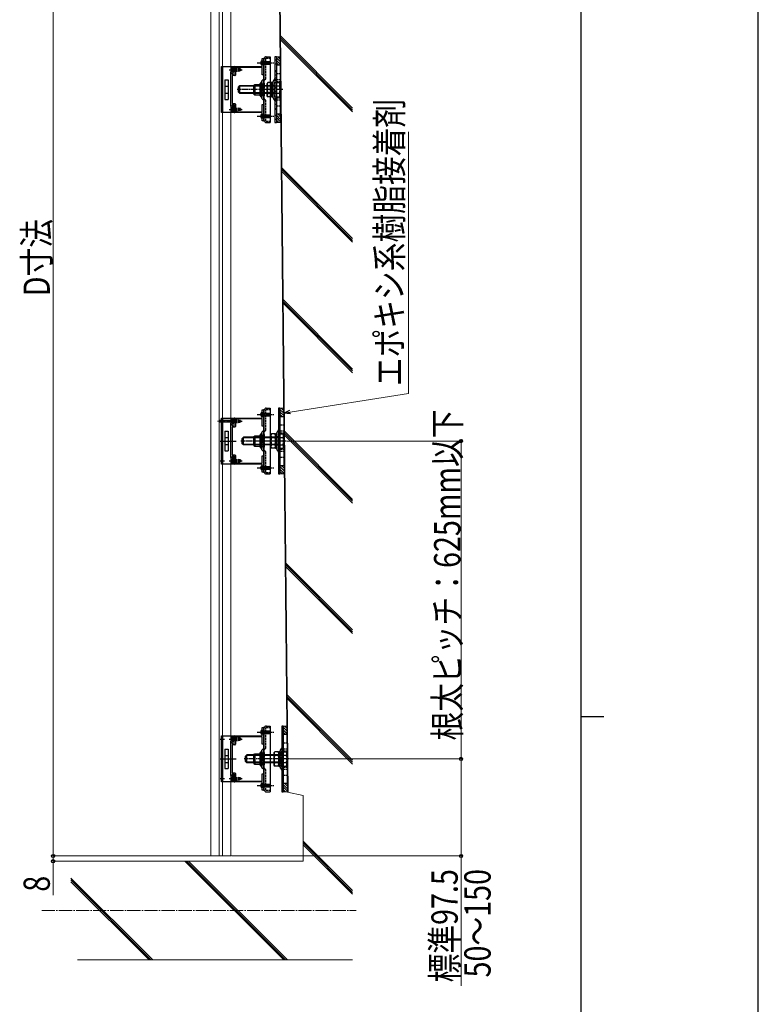
# Model space of a CAD drawing. Units: millimetres. Extents: x 0 to 5940, y 0 to 4200.
# Drawn here: x 4817 to 5940, y 1729 to 3225 of the extents above; entities that cross this region are included whole.
import ezdxf

# ---------------------------------------------------------------- set-up
doc = ezdxf.new("R2010")
doc.units = ezdxf.units.MM
for name, pattern in [('HIDDEN', [9.525, 6.35, -3.175]), ('YCENTER_1', [13, 10, -1, 1, -1]), ('YHIDDEN_1', [4, 3, -1])]:
    doc.linetypes.add(name, pattern=pattern)
for name, color, linetype, lineweight in [('YKK_11', 7, 'Continuous', 30), ('YKK_12', 2, 'Continuous', 13), ('YKK_13', 4, 'Continuous', 30), ('YKK_D', 6, 'Continuous', 13), ('YKK_ZWAK', 7, 'Continuous', 30), ('YSS_K', 3, 'Continuous', 13)]:
    doc.layers.add(name, color=color, linetype=linetype, lineweight=lineweight)
doc.styles.add('text-b', font='extslim2.shx', dxfattribs={"width": 0.8, "bigfont": 'extfont2.shx'})

msp = doc.modelspace()

# ---------------------------------------------------------------- linework, layer by layer
at = {"layer": 'YKK_11', "linetype": 'ByBlock', "lineweight": -2, "ltscale": 0.5}
for p, q in [((5185.9, 3153.9), (5185.9, 3166.4)), ((5185.9, 3166.4), (5187.9, 3166.4)), ((5187.9, 3166.4), (5187.9, 3141.4)), ((5137.9, 3093.9), (5137.9, 3143.9)), ((5137.9, 3143.9), (5140.2, 3143.9)), ((5140.2, 3143.9), (5140.2, 3141.4)), ((5142.9, 3141.4), (5142.9, 3152.9)), ((5143.9, 3153.9), (5185.9, 3153.9)), ((5185.9, 3152.6), (5144.9, 3152.6)), ((5144.9, 3152.6), (5144.9, 3141.1)), ((5185.9, 3141.4), (5185.9, 3152.6)), ((5143.9, 3140.1), (5139.9, 3140.1)), ((5139.9, 3140.1), (5139.9, 3097.7)), ((5140.2, 3141.4), (5142.9, 3141.4)), ((5187.9, 3141.4), (5185.9, 3141.4)), ((5139.9, 3097.7), (5143.9, 3097.7)), ((5140.2, 3093.9), (5137.9, 3093.9)), ((5142.9, 3096.4), (5140.2, 3096.4)), ((5140.2, 3096.4), (5140.2, 3093.9)), ((5142.9, 3084.9), (5142.9, 3096.4)), ((5185.9, 3083.9), (5143.9, 3083.9)), ((5144.9, 3096.7), (5144.9, 3085.2)), ((5144.9, 3085.2), (5185.9, 3085.2)), ((5185.9, 3085.2), (5185.9, 3096.4)), ((5185.9, 3096.4), (5187.9, 3096.4)), ((5185.9, 3071.4), (5185.9, 3083.9)), ((5187.9, 3096.4), (5187.9, 3071.4)), ((5187.9, 3071.4), (5185.9, 3071.4)), ((5142.9, 2607.4), (5142.9, 2618.9)), ((5143.9, 2619.9), (5185.9, 2619.9)), ((5185.9, 2618.6), (5144.9, 2618.6)), ((5144.9, 2618.6), (5144.9, 2607.1)), ((5185.9, 2619.9), (5185.9, 2632.4)), ((5185.9, 2632.4), (5187.9, 2632.4)), ((5185.9, 2607.4), (5185.9, 2618.6)), ((5187.9, 2632.4), (5187.9, 2607.4)), ((5137.9, 2559.9), (5137.9, 2609.9)), ((5137.9, 2609.9), (5140.2, 2609.9)), ((5143.9, 2606.1), (5139.9, 2606.1)), ((5139.9, 2606.1), (5139.9, 2563.7)), ((5140.2, 2609.9), (5140.2, 2607.4)), ((5140.2, 2607.4), (5142.9, 2607.4)), ((5187.9, 2607.4), (5185.9, 2607.4)), ((5140.2, 2559.9), (5137.9, 2559.9)), ((5139.9, 2563.7), (5143.9, 2563.7)), ((5142.9, 2562.4), (5140.2, 2562.4)), ((5140.2, 2562.4), (5140.2, 2559.9)), ((5142.9, 2550.9), (5142.9, 2562.4)), ((5144.9, 2562.7), (5144.9, 2551.2)), ((5185.9, 2551.2), (5185.9, 2562.4)), ((5185.9, 2562.4), (5187.9, 2562.4)), ((5187.9, 2562.4), (5187.9, 2537.4)), ((5185.9, 2549.9), (5143.9, 2549.9)), ((5144.9, 2551.2), (5185.9, 2551.2)), ((5185.9, 2537.4), (5185.9, 2549.9)), ((5187.9, 2537.4), (5185.9, 2537.4)), ((5185.9, 2136.9), (5185.9, 2149.4)), ((5185.9, 2149.4), (5187.9, 2149.4)), ((5187.9, 2149.4), (5187.9, 2124.4)), ((5137.9, 2076.9), (5137.9, 2126.9)), ((5137.9, 2126.9), (5140.2, 2126.9)), ((5140.2, 2126.9), (5140.2, 2124.4)), ((5142.9, 2124.4), (5142.9, 2135.9)), ((5143.9, 2136.9), (5185.9, 2136.9)), ((5185.9, 2135.6), (5144.9, 2135.6)), ((5144.9, 2135.6), (5144.9, 2124.1)), ((5185.9, 2124.4), (5185.9, 2135.6)), ((5143.9, 2123.1), (5139.9, 2123.1)), ((5139.9, 2123.1), (5139.9, 2080.7)), ((5140.2, 2124.4), (5142.9, 2124.4)), ((5187.9, 2124.4), (5185.9, 2124.4)), ((5139.9, 2080.7), (5143.9, 2080.7)), ((5144.9, 2079.7), (5144.9, 2068.2)), ((5140.2, 2076.9), (5137.9, 2076.9)), ((5142.9, 2079.4), (5140.2, 2079.4)), ((5140.2, 2079.4), (5140.2, 2076.9)), ((5142.9, 2067.9), (5142.9, 2079.4)), ((5185.9, 2066.9), (5143.9, 2066.9)), ((5144.9, 2068.2), (5185.9, 2068.2)), ((5185.9, 2068.2), (5185.9, 2079.4)), ((5185.9, 2079.4), (5187.9, 2079.4)), ((5185.9, 2054.4), (5185.9, 2066.9)), ((5187.9, 2079.4), (5187.9, 2054.4)), ((5187.9, 2054.4), (5185.9, 2054.4))]:
    msp.add_line(p, q, dxfattribs=at)
for centre, start, end in [((5143.9, 3152.9), 90, 180), ((5143.9, 3141.1), 270, 360), ((5143.9, 3096.7), 0, 90), ((5143.9, 3084.9), 180, 270), ((5143.9, 2618.9), 90, 180), ((5143.9, 2607.1), 270, 360), ((5143.9, 2562.7), 0, 90), ((5143.9, 2550.9), 180, 270), ((5143.9, 2135.9), 90, 180), ((5143.9, 2124.1), 270, 360), ((5143.9, 2079.7), 0, 90), ((5143.9, 2067.9), 180, 270)]:
    msp.add_arc(centre, 1, start, end, dxfattribs=at)
at = {"layer": 'YKK_12'}
for p, q in [((5107.9, 1954.4), (5107.9, 3749.4)), ((5120.4, 1954.4), (5120.4, 3749.4)), ((5125.4, 1954.4), (5125.4, 3749.4)), ((5137.9, 1954.4), (5137.9, 3749.4))]:
    msp.add_line(p, q, dxfattribs=at)
at = {"layer": 'YKK_12', "linetype": 'YCENTER_1'}
msp.add_line((5141.9, 2614.9), (5117.1, 2614.9), dxfattribs=at)
at = {"layer": 'YKK_12', "linetype": 'Continuous', "ltscale": 0.5}
msp.add_line((5107.9, 1954.4), (5137.9, 1954.4), dxfattribs=at)
at = {"layer": 'YKK_13', "linetype": 'YCENTER_1'}
for p, q in [((5178.3, 3159.4), (5203.9, 3159.4)), ((5135.7, 3148.9), (5155.2, 3148.9)), ((5217, 3118.9), (5147.7, 3118.9)), ((5201, 3118.9), (5182.9, 3118.9)), ((5135.7, 3088.9), (5155.2, 3088.9)), ((5178.3, 3078.4), (5203.9, 3078.4)), ((5178.3, 2625.4), (5203.9, 2625.4)), ((5135.7, 2614.9), (5155.2, 2614.9)), ((5222.4, 2584.9), (5153.2, 2584.9)), ((5201, 2584.9), (5182.9, 2584.9)), ((5135.7, 2554.9), (5155.2, 2554.9)), ((5178.3, 2544.4), (5203.9, 2544.4)), ((5178.3, 2142.4), (5203.9, 2142.4)), ((5135.7, 2131.9), (5155.2, 2131.9)), ((5227.4, 2101.9), (5158.2, 2101.9)), ((5201, 2101.9), (5182.9, 2101.9)), ((5135.7, 2071.9), (5155.2, 2071.9)), ((5178.3, 2061.4), (5203.9, 2061.4))]:
    msp.add_line(p, q, dxfattribs=at)
at = {"layer": 'YKK_13', "linetype": 'YHIDDEN_1'}
for p, q in [((5183.8, 3161.4), (5185.5, 3160.6)), ((5183.8, 3157.4), (5185.5, 3158.3)), ((5185.5, 3160.6), (5186.1, 3159.4)), ((5185.5, 3158.3), (5186.1, 3159.4)), ((5191.2, 3135.9), (5191.2, 3166.1)), ((5191.7, 3166.6), (5197.9, 3166.6)), ((5207.3, 3163.6), (5205, 3163.6)), ((5205, 3158.1), (5207.3, 3158.1)), ((5138.7, 3150.9), (5140.5, 3150)), ((5138.7, 3146.8), (5140.5, 3147.8)), ((5140.5, 3150), (5141.1, 3148.9)), ((5140.5, 3147.8), (5141.1, 3148.9)), ((5140.7, 3151.2), (5142.9, 3151.2)), ((5140.7, 3150.9), (5149.2, 3150.9)), ((5140.7, 3150.3), (5152.7, 3150.3)), ((5140.7, 3147.5), (5152.7, 3147.5)), ((5140.7, 3146.9), (5149.2, 3146.9)), ((5149.2, 3150.9), (5149.2, 3146.9)), ((5152.7, 3150.3), (5149.2, 3150.9)), ((5152.7, 3147.4), (5149.2, 3146.9)), ((5152.7, 3150.3), (5152.7, 3147.4)), ((5207.3, 3143.4), (5213.3, 3143.4)), ((5184.7, 3126.9), (5187, 3126.9)), ((5187, 3108), (5187, 3129.8)), ((5190.5, 3134.3), (5187.7, 3131.4)), ((5188.7, 3128.7), (5188.7, 3109.1)), ((5202.5, 3106.4), (5202.5, 3131.4)), ((5204.4, 3134.2), (5203.2, 3133.1)), ((5204.8, 3107.3), (5204.8, 3130.5)), ((5204.8, 3129.9), (5204.8, 3107.9)), ((5204.8, 3129.9), (5212, 3129.9)), ((5207.3, 3141.1), (5205, 3141.1)), ((5205, 3136.6), (5207.3, 3136.6)), ((5206.7, 3133.3), (5205.5, 3132.1)), ((5207.3, 3134.4), (5213.3, 3134.4)), ((5207.3, 3131.4), (5213.3, 3131.4)), ((5212.8, 3128.4), (5212, 3129.9)), ((5212.8, 3109.4), (5212.8, 3128.4)), ((5182.7, 3126.8), (5187, 3126.8)), ((5200.5, 3125), (5202.5, 3125)), ((5200.5, 3112.8), (5202.5, 3112.8)), ((5204.9, 3125.4), (5202.6, 3125.4)), ((5204.9, 3112.4), (5202.6, 3112.4)), ((5204.8, 3124.4), (5212, 3124.4)), ((5204.8, 3113.4), (5212, 3113.4)), ((5207.3, 3121.6), (5205, 3121.6)), ((5207.3, 3121.1), (5205, 3121.1)), ((5205, 3116.6), (5207.3, 3116.6)), ((5205, 3116.1), (5207.3, 3116.1)), ((5182.7, 3110.9), (5187, 3110.9)), ((5184.7, 3110.8), (5187, 3110.8)), ((5190.5, 3103.5), (5187.7, 3106.4)), ((5191.2, 3071.7), (5191.2, 3101.9)), ((5204.4, 3103.6), (5203.2, 3104.7)), ((5204.8, 3107.9), (5212, 3107.9)), ((5207.3, 3101.1), (5205, 3101.1)), ((5206.7, 3104.5), (5205.5, 3105.7)), ((5207.3, 3106.4), (5213.3, 3106.4)), ((5207.3, 3103.4), (5213.3, 3103.4)), ((5212.8, 3109.4), (5212, 3107.9)), ((5138.7, 3090.9), (5140.5, 3090)), ((5138.7, 3086.8), (5140.5, 3087.8)), ((5140.5, 3090), (5141.1, 3088.9)), ((5140.5, 3087.8), (5141.1, 3088.9)), ((5140.7, 3091.2), (5142.9, 3091.2)), ((5140.7, 3090.9), (5149.2, 3090.9)), ((5140.7, 3090.3), (5152.7, 3090.3)), ((5140.7, 3087.5), (5152.7, 3087.5)), ((5140.7, 3086.9), (5149.2, 3086.9)), ((5140.7, 3086.7), (5142.9, 3086.7)), ((5149.2, 3090.9), (5149.2, 3086.9)), ((5152.7, 3090.3), (5149.2, 3090.9)), ((5152.7, 3087.4), (5149.2, 3086.9)), ((5152.7, 3090.3), (5152.7, 3087.4)), ((5205, 3096.6), (5207.3, 3096.6)), ((5207.3, 3094.4), (5213.3, 3094.4)), ((5183.8, 3080.4), (5185.5, 3079.6)), ((5183.8, 3076.4), (5185.5, 3077.3)), ((5185.5, 3079.6), (5186.1, 3078.4)), ((5185.5, 3077.3), (5186.1, 3078.4)), ((5191.7, 3071.2), (5197.9, 3071.2)), ((5207.3, 3079.6), (5205, 3079.6)), ((5205, 3074.1), (5207.3, 3074.1)), ((5183.8, 2627.4), (5185.5, 2626.5)), ((5183.8, 2623.4), (5185.5, 2624.2)), ((5185.5, 2626.5), (5186.1, 2625.4)), ((5185.5, 2624.2), (5186.1, 2625.4)), ((5191.2, 2601.9), (5191.2, 2632.1)), ((5191.7, 2632.6), (5197.9, 2632.6)), ((5212.8, 2629.6), (5210.5, 2629.6)), ((5210.5, 2624.1), (5212.8, 2624.1)), ((5138.7, 2616.9), (5140.5, 2616)), ((5138.7, 2612.8), (5140.5, 2613.8)), ((5140.5, 2616), (5141.1, 2614.9)), ((5140.5, 2613.8), (5141.1, 2614.9)), ((5140.7, 2617.1), (5142.9, 2617.1)), ((5140.7, 2616.9), (5149.2, 2616.9)), ((5140.7, 2616.3), (5152.7, 2616.3)), ((5140.7, 2613.5), (5152.7, 2613.5)), ((5140.7, 2612.9), (5149.2, 2612.9)), ((5149.2, 2616.9), (5149.2, 2612.9)), ((5152.7, 2616.3), (5149.2, 2616.9)), ((5152.7, 2613.4), (5149.2, 2612.9)), ((5152.7, 2616.3), (5152.7, 2613.4)), ((5212.8, 2607.1), (5210.5, 2607.1)), ((5212.8, 2609.4), (5218.8, 2609.4)), ((5182.7, 2592.8), (5187, 2592.8)), ((5184.7, 2592.9), (5187, 2592.9)), ((5187, 2574), (5187, 2595.8)), ((5190.5, 2600.3), (5187.7, 2597.4)), ((5188.7, 2594.7), (5188.7, 2575.1)), ((5206, 2591), (5208, 2591)), ((5208, 2572.4), (5208, 2597.4)), ((5210.3, 2591.4), (5208, 2591.4)), ((5209.8, 2600.2), (5208.7, 2599.1)), ((5210.3, 2573.3), (5210.3, 2596.5)), ((5210.3, 2595.9), (5210.3, 2573.9)), ((5210.3, 2595.9), (5217.5, 2595.9)), ((5210.3, 2590.4), (5217.5, 2590.4)), ((5210.5, 2602.6), (5212.8, 2602.6)), ((5212.1, 2599.3), (5211, 2598.1)), ((5212.8, 2600.4), (5218.8, 2600.4)), ((5212.8, 2597.4), (5218.8, 2597.4)), ((5218.3, 2594.4), (5217.5, 2595.9)), ((5218.3, 2575.4), (5218.3, 2594.4)), ((5182.7, 2576.9), (5187, 2576.9)), ((5184.7, 2576.8), (5187, 2576.8)), ((5206, 2578.8), (5208, 2578.8)), ((5210.3, 2578.4), (5208, 2578.4)), ((5210.3, 2579.4), (5217.5, 2579.4)), ((5210.3, 2573.9), (5217.5, 2573.9)), ((5212.8, 2587.6), (5210.5, 2587.6)), ((5212.8, 2587.1), (5210.5, 2587.1)), ((5210.5, 2582.6), (5212.8, 2582.6)), ((5210.5, 2582.1), (5212.8, 2582.1)), ((5218.3, 2575.4), (5217.5, 2573.9)), ((5190.5, 2569.5), (5187.7, 2572.4)), ((5191.2, 2537.7), (5191.2, 2567.9)), ((5209.8, 2569.6), (5208.7, 2570.7)), ((5212.8, 2567.1), (5210.5, 2567.1)), ((5210.5, 2562.6), (5212.8, 2562.6)), ((5212.1, 2570.5), (5211, 2571.7)), ((5212.8, 2572.4), (5218.8, 2572.4)), ((5212.8, 2569.4), (5218.8, 2569.4)), ((5212.8, 2560.4), (5218.8, 2560.4)), ((5138.7, 2556.9), (5140.5, 2556)), ((5138.7, 2552.8), (5140.5, 2553.8)), ((5140.5, 2556), (5141.1, 2554.9)), ((5140.5, 2553.8), (5141.1, 2554.9)), ((5140.7, 2557.1), (5142.9, 2557.1)), ((5140.7, 2556.9), (5149.2, 2556.9)), ((5140.7, 2556.3), (5152.7, 2556.3)), ((5140.7, 2553.5), (5152.7, 2553.5)), ((5140.7, 2552.9), (5149.2, 2552.9)), ((5140.7, 2552.6), (5142.9, 2552.6)), ((5149.2, 2556.9), (5149.2, 2552.9)), ((5152.7, 2556.3), (5149.2, 2556.9)), ((5152.7, 2553.4), (5149.2, 2552.9)), ((5152.7, 2556.3), (5152.7, 2553.4)), ((5183.8, 2546.4), (5185.5, 2545.5)), ((5185.5, 2545.5), (5186.1, 2544.4)), ((5185.5, 2543.2), (5186.1, 2544.4)), ((5212.8, 2545.6), (5210.5, 2545.6)), ((5183.8, 2542.4), (5185.5, 2543.2)), ((5191.7, 2537.2), (5197.9, 2537.2)), ((5210.5, 2540.1), (5212.8, 2540.1)), ((5183.8, 2144.4), (5185.5, 2143.5)), ((5183.8, 2140.4), (5185.5, 2141.2)), ((5185.5, 2143.5), (5186.1, 2142.4)), ((5185.5, 2141.2), (5186.1, 2142.4)), ((5191.2, 2118.9), (5191.2, 2149.1)), ((5191.7, 2149.6), (5197.9, 2149.6)), ((5217.7, 2146.6), (5215.4, 2146.6)), ((5215.4, 2141.1), (5217.7, 2141.1)), ((5138.7, 2133.9), (5140.5, 2133)), ((5138.7, 2129.8), (5140.5, 2130.8)), ((5140.5, 2133), (5141.1, 2131.9)), ((5140.5, 2130.8), (5141.1, 2131.9)), ((5140.7, 2134.1), (5142.9, 2134.1)), ((5140.7, 2133.9), (5149.2, 2133.9)), ((5140.7, 2133.3), (5152.7, 2133.3)), ((5140.7, 2130.5), (5152.7, 2130.5)), ((5140.7, 2129.9), (5149.2, 2129.9)), ((5149.2, 2133.9), (5149.2, 2129.9)), ((5152.7, 2133.3), (5149.2, 2133.9)), ((5152.7, 2130.4), (5149.2, 2129.9)), ((5152.7, 2133.3), (5152.7, 2130.4)), ((5217.7, 2126.4), (5223.7, 2126.4)), ((5182.7, 2109.8), (5187, 2109.8)), ((5184.7, 2109.9), (5187, 2109.9)), ((5187, 2091), (5187, 2112.8)), ((5190.5, 2117.3), (5187.7, 2114.4)), ((5188.7, 2111.7), (5188.7, 2092.1)), ((5212.9, 2089.4), (5212.9, 2114.4)), ((5214.8, 2117.2), (5213.6, 2116.1)), ((5215.2, 2090.3), (5215.2, 2113.5)), ((5215.2, 2112.9), (5215.2, 2090.9)), ((5215.2, 2112.9), (5222.4, 2112.9)), ((5217.7, 2124.1), (5215.4, 2124.1)), ((5215.4, 2119.6), (5217.7, 2119.6)), ((5217.1, 2116.3), (5215.9, 2115.1)), ((5217.7, 2117.4), (5223.7, 2117.4)), ((5217.7, 2114.4), (5223.7, 2114.4)), ((5223.2, 2111.4), (5222.4, 2112.9)), ((5223.2, 2092.4), (5223.2, 2111.4)), ((5210.9, 2108), (5212.9, 2108)), ((5210.9, 2095.8), (5212.9, 2095.8)), ((5215.3, 2108.4), (5213, 2108.4)), ((5215.3, 2095.4), (5213, 2095.4)), ((5215.2, 2107.4), (5222.4, 2107.4)), ((5215.2, 2096.4), (5222.4, 2096.4)), ((5217.7, 2104.6), (5215.4, 2104.6)), ((5217.7, 2104.1), (5215.4, 2104.1)), ((5215.4, 2099.6), (5217.7, 2099.6)), ((5215.4, 2099.1), (5217.7, 2099.1)), ((5182.7, 2093.9), (5187, 2093.9)), ((5184.7, 2093.8), (5187, 2093.8)), ((5190.5, 2086.5), (5187.7, 2089.4)), ((5191.2, 2054.7), (5191.2, 2084.9)), ((5214.8, 2086.6), (5213.6, 2087.7)), ((5215.2, 2090.9), (5222.4, 2090.9)), ((5217.7, 2084.1), (5215.4, 2084.1)), ((5215.4, 2079.6), (5217.7, 2079.6)), ((5217.1, 2087.5), (5215.9, 2088.7)), ((5217.7, 2089.4), (5223.7, 2089.4)), ((5217.7, 2086.4), (5223.7, 2086.4)), ((5223.2, 2092.4), (5222.4, 2090.9)), ((5138.7, 2073.9), (5140.5, 2073)), ((5138.7, 2069.8), (5140.5, 2070.8)), ((5140.5, 2073), (5141.1, 2071.9)), ((5140.5, 2070.8), (5141.1, 2071.9)), ((5140.7, 2074.1), (5142.9, 2074.1)), ((5140.7, 2073.9), (5149.2, 2073.9)), ((5140.7, 2073.3), (5152.7, 2073.3)), ((5140.7, 2070.5), (5152.7, 2070.5)), ((5140.7, 2069.9), (5149.2, 2069.9)), ((5140.7, 2069.6), (5142.9, 2069.6)), ((5149.2, 2073.9), (5149.2, 2069.9)), ((5152.7, 2073.3), (5149.2, 2073.9)), ((5152.7, 2070.4), (5149.2, 2069.9)), ((5152.7, 2073.3), (5152.7, 2070.4)), ((5217.7, 2077.4), (5223.7, 2077.4)), ((5183.8, 2063.4), (5185.5, 2062.5)), ((5183.8, 2059.4), (5185.5, 2060.2)), ((5185.5, 2062.5), (5186.1, 2061.4)), ((5185.5, 2060.2), (5186.1, 2061.4)), ((5191.7, 2054.2), (5197.9, 2054.2)), ((5217.7, 2062.6), (5215.4, 2062.6)), ((5215.4, 2057.1), (5217.7, 2057.1))]:
    msp.add_line(p, q, dxfattribs=at)
at = {"layer": 'YKK_13', "linetype": 'Continuous'}
for p, q in [((5185.9, 3162.9), (5185.4, 3162.8)), ((5185.9, 3162.9), (5185.9, 3155.9)), ((5185.9, 3161.4), (5196.9, 3161.4)), ((5185.9, 3160.8), (5194.1, 3160.8)), ((5185.9, 3158), (5196.5, 3158)), ((5185.9, 3157.4), (5196.9, 3157.4)), ((5191.9, 3168.9), (5197.9, 3168.9)), ((5194.1, 3160.8), (5194.1, 3161.4)), ((5195.9, 3157.4), (5197.9, 3159.4)), ((5196.9, 3161.4), (5198.9, 3159.4)), ((5196.9, 3157.4), (5198.9, 3159.4)), ((5197.9, 3168.9), (5197.9, 3068.9)), ((5207.3, 3168.9), (5205, 3168.9)), ((5205, 3168.9), (5205, 3068.9)), ((5207.3, 3168.9), (5207.3, 3068.9)), ((5140.2, 3152.6), (5140.7, 3152.6)), ((5140.2, 3152.6), (5140.2, 3145.1)), ((5140.2, 3145.1), (5140.7, 3145.1)), ((5140.7, 3152.6), (5140.7, 3145.1)), ((5185.9, 3155.9), (5185.4, 3156)), ((5151.8, 3124.9), (5149.8, 3122.9)), ((5149.8, 3114.9), (5149.8, 3122.9)), ((5151.8, 3112.9), (5149.8, 3114.9)), ((5204.8, 3124), (5150.9, 3124)), ((5204.8, 3113.9), (5150.9, 3113.9)), ((5151.8, 3112.9), (5151.8, 3124.9)), ((5204.8, 3124.9), (5151.8, 3124.9)), ((5204.8, 3112.9), (5151.8, 3112.9)), ((5140.2, 3092.6), (5140.7, 3092.6)), ((5140.2, 3092.6), (5140.2, 3085.1)), ((5140.2, 3085.1), (5140.7, 3085.1)), ((5140.7, 3092.6), (5140.7, 3085.1)), ((5185.9, 3081.9), (5185.4, 3081.8)), ((5185.9, 3074.9), (5185.4, 3075)), ((5185.9, 3081.9), (5185.9, 3074.9)), ((5185.9, 3080.4), (5196.9, 3080.4)), ((5185.9, 3079.8), (5194.1, 3079.8)), ((5185.9, 3077), (5196.5, 3077)), ((5185.9, 3076.4), (5196.9, 3076.4)), ((5191.9, 3068.9), (5197.9, 3068.9)), ((5194.1, 3079.8), (5194.1, 3080.4)), ((5195.9, 3076.4), (5197.9, 3078.4)), ((5196.9, 3080.4), (5198.9, 3078.4)), ((5196.9, 3076.4), (5198.9, 3078.4)), ((5205, 3068.9), (5207.3, 3068.9)), ((5191.9, 2634.9), (5197.9, 2634.9)), ((5197.9, 2634.9), (5197.9, 2534.9)), ((5212.8, 2634.9), (5210.5, 2634.9)), ((5210.5, 2634.9), (5210.5, 2534.9)), ((5212.8, 2634.9), (5212.8, 2534.9)), ((5140.2, 2618.6), (5140.7, 2618.6)), ((5140.2, 2618.6), (5140.2, 2611.1)), ((5140.7, 2618.6), (5140.7, 2611.1)), ((5185.9, 2628.9), (5185.4, 2628.8)), ((5185.9, 2621.9), (5185.4, 2622)), ((5185.9, 2628.9), (5185.9, 2621.9)), ((5185.9, 2627.4), (5196.9, 2627.4)), ((5185.9, 2626.8), (5194.1, 2626.8)), ((5185.9, 2624), (5196.5, 2624)), ((5185.9, 2623.4), (5196.9, 2623.4)), ((5194.1, 2626.8), (5194.1, 2627.4)), ((5195.9, 2623.4), (5197.9, 2625.4)), ((5196.9, 2627.4), (5198.9, 2625.4)), ((5196.9, 2623.4), (5198.9, 2625.4)), ((5140.2, 2611.1), (5140.7, 2611.1)), ((5157.3, 2590.9), (5155.3, 2588.9)), ((5155.3, 2580.9), (5155.3, 2588.9)), ((5210.3, 2590), (5156.3, 2590)), ((5157.3, 2578.9), (5157.3, 2590.9)), ((5210.3, 2590.9), (5157.3, 2590.9)), ((5157.3, 2578.9), (5155.3, 2580.9)), ((5210.3, 2579.9), (5156.3, 2579.9)), ((5210.3, 2578.9), (5157.3, 2578.9)), ((5140.2, 2558.6), (5140.7, 2558.6)), ((5140.2, 2558.6), (5140.2, 2551.1)), ((5140.7, 2558.6), (5140.7, 2551.1)), ((5140.2, 2551.1), (5140.7, 2551.1)), ((5185.9, 2547.9), (5185.4, 2547.8)), ((5185.9, 2547.9), (5185.9, 2540.9)), ((5185.9, 2546.4), (5196.9, 2546.4)), ((5185.9, 2545.8), (5194.1, 2545.8)), ((5194.1, 2545.8), (5194.1, 2546.4)), ((5195.9, 2542.4), (5197.9, 2544.4)), ((5196.9, 2546.4), (5198.9, 2544.4)), ((5196.9, 2542.4), (5198.9, 2544.4)), ((5185.9, 2540.9), (5185.4, 2541)), ((5185.9, 2543), (5196.5, 2543)), ((5185.9, 2542.4), (5196.9, 2542.4)), ((5191.9, 2534.9), (5197.9, 2534.9)), ((5210.5, 2534.9), (5212.8, 2534.9)), ((5185.9, 2145.9), (5185.4, 2145.8)), ((5185.9, 2145.9), (5185.9, 2138.9)), ((5185.9, 2144.4), (5196.9, 2144.4)), ((5185.9, 2143.8), (5194.1, 2143.8)), ((5185.9, 2141), (5196.5, 2141)), ((5185.9, 2140.4), (5196.9, 2140.4)), ((5191.9, 2151.9), (5197.9, 2151.9)), ((5194.1, 2143.8), (5194.1, 2144.4)), ((5195.9, 2140.4), (5197.9, 2142.4)), ((5196.9, 2144.4), (5198.9, 2142.4)), ((5196.9, 2140.4), (5198.9, 2142.4)), ((5197.9, 2151.9), (5197.9, 2051.9)), ((5217.7, 2151.9), (5215.4, 2151.9)), ((5215.4, 2151.9), (5215.4, 2051.9)), ((5217.7, 2151.9), (5217.7, 2051.9)), ((5140.2, 2135.6), (5140.7, 2135.6)), ((5140.2, 2135.6), (5140.2, 2128.1)), ((5140.2, 2128.1), (5140.7, 2128.1)), ((5140.7, 2135.6), (5140.7, 2128.1)), ((5185.9, 2138.9), (5185.4, 2139)), ((5162.2, 2107.9), (5160.2, 2105.9)), ((5160.2, 2097.9), (5160.2, 2105.9)), ((5162.2, 2095.9), (5160.2, 2097.9)), ((5215.2, 2107), (5161.3, 2107)), ((5215.2, 2096.9), (5161.3, 2096.9)), ((5162.2, 2095.9), (5162.2, 2107.9)), ((5215.2, 2107.9), (5162.2, 2107.9)), ((5215.2, 2095.9), (5162.2, 2095.9)), ((5140.2, 2075.6), (5140.7, 2075.6)), ((5140.2, 2075.6), (5140.2, 2068.1)), ((5140.2, 2068.1), (5140.7, 2068.1)), ((5140.7, 2075.6), (5140.7, 2068.1)), ((5185.9, 2064.9), (5185.4, 2064.8)), ((5185.9, 2064.9), (5185.9, 2057.9)), ((5185.9, 2057.9), (5185.4, 2058)), ((5185.9, 2063.4), (5196.9, 2063.4)), ((5185.9, 2062.8), (5194.1, 2062.8)), ((5185.9, 2060), (5196.5, 2060)), ((5185.9, 2059.4), (5196.9, 2059.4)), ((5191.9, 2051.9), (5197.9, 2051.9)), ((5194.1, 2062.8), (5194.1, 2063.4)), ((5195.9, 2059.4), (5197.9, 2061.4)), ((5196.9, 2063.4), (5198.9, 2061.4)), ((5196.9, 2059.4), (5198.9, 2061.4)), ((5215.4, 2051.9), (5217.7, 2051.9))]:
    msp.add_line(p, q, dxfattribs=at)
at = {"layer": 'YKK_13'}
for p, q in [((5187.9, 3166.4), (5187.9, 3071.4)), ((5188.9, 3166.4), (5187.9, 3166.4)), ((5187.9, 3166.4), (5188.9, 3166.4)), ((5188.9, 3071.4), (5188.9, 3166.4)), ((5188.9, 3099.8), (5188.9, 3165.9)), ((5123.9, 3083.9), (5123.9, 3153.9)), ((5123.9, 3153.9), (5125.2, 3153.9)), ((5125.2, 3153.9), (5142.9, 3153.9)), ((5125.2, 3153.9), (5125.2, 3083.9)), ((5142.9, 3146.1), (5137.6, 3146.1)), ((5137.6, 3146.1), (5137.6, 3093.7)), ((5140.7, 3153.9), (5140.7, 3146.1)), ((5142.9, 3153.9), (5142.9, 3146.1)), ((5205, 3147.7), (5207.3, 3147.7)), ((5205, 3146.5), (5207.3, 3146.5)), ((5207.3, 3155.9), (5207.3, 3118.9)), ((5213.3, 3155.9), (5207.3, 3155.9)), ((5213.3, 3155.9), (5213.3, 3118.9)), ((5128.9, 3133.7), (5128.9, 3104.1)), ((5128.9, 3133.7), (5133.9, 3133.7)), ((5133.9, 3133.7), (5133.9, 3104.1)), ((5182.7, 3109.4), (5182.7, 3128.4)), ((5184.2, 3128.9), (5183.2, 3128.9)), ((5184.7, 3107.1), (5184.7, 3130.7)), ((5184.7, 3109.4), (5184.7, 3128.4)), ((5184.7, 3128.4), (5184.7, 3109.4)), ((5188.2, 3135.2), (5185.4, 3132.4)), ((5187, 3126.8), (5187, 3128.7)), ((5194.4, 3129.9), (5193.5, 3128.4)), ((5193.5, 3109.4), (5193.5, 3128.4)), ((5199.7, 3129.9), (5194.4, 3129.9)), ((5199.7, 3129.9), (5200.5, 3128.4)), ((5202.5, 3129.7), (5200.5, 3129.7)), ((5200.5, 3129.7), (5200.5, 3108.1)), ((5200.5, 3109.4), (5200.5, 3128.4)), ((5202.5, 3108.1), (5202.5, 3129.7)), ((5128.9, 3124.2), (5133.9, 3124.2)), ((5128.9, 3113.6), (5133.9, 3113.6)), ((5172.9, 3125.9), (5174.5, 3126.8)), ((5172.9, 3111.9), (5172.9, 3125.9)), ((5174.5, 3126.8), (5174.5, 3110.9)), ((5174.5, 3126.8), (5182.7, 3126.8)), ((5187, 3126.8), (5184.7, 3126.8)), ((5187, 3118.9), (5187, 3109.1)), ((5199.7, 3124.4), (5194.4, 3124.4)), ((5199.7, 3113.4), (5194.4, 3113.4)), ((5207.3, 3118.9), (5207.3, 3081.9)), ((5213.3, 3118.9), (5213.3, 3081.9)), ((5128.9, 3104.1), (5133.9, 3104.1)), ((5172.9, 3111.9), (5174.5, 3110.9)), ((5174.5, 3110.9), (5182.7, 3110.9)), ((5184.2, 3108.9), (5183.2, 3108.9)), ((5188.2, 3102.6), (5185.4, 3105.4)), ((5188.9, 3071.9), (5188.9, 3099.8)), ((5194.4, 3107.9), (5193.5, 3109.4)), ((5199.7, 3107.9), (5194.4, 3107.9)), ((5199.7, 3107.9), (5200.5, 3109.4)), ((5200.5, 3108.1), (5202.5, 3108.1)), ((5125.2, 3083.9), (5123.9, 3083.9)), ((5142.9, 3083.9), (5125.2, 3083.9)), ((5140.7, 3093.7), (5137.6, 3093.7)), ((5140.7, 3095.9), (5140.7, 3083.9)), ((5142.9, 3095.9), (5140.7, 3095.9)), ((5142.9, 3095.9), (5142.9, 3083.9)), ((5205, 3090.3), (5207.3, 3090.3)), ((5205, 3089.2), (5207.3, 3089.2)), ((5187.9, 3071.4), (5188.9, 3071.4)), ((5207.3, 3081.9), (5213.3, 3081.9)), ((5123.9, 2549.9), (5123.9, 2619.9)), ((5123.9, 2619.9), (5125.2, 2619.9)), ((5125.2, 2619.9), (5142.9, 2619.9)), ((5125.2, 2619.9), (5125.2, 2549.9)), ((5140.7, 2619.9), (5140.7, 2612.1)), ((5142.9, 2619.9), (5142.9, 2612.1)), ((5187.9, 2632.4), (5187.9, 2537.4)), ((5188.9, 2632.4), (5187.9, 2632.4)), ((5187.9, 2632.4), (5188.9, 2632.4)), ((5188.9, 2537.4), (5188.9, 2632.4)), ((5188.9, 2565.8), (5188.9, 2631.9)), ((5212.8, 2621.9), (5212.8, 2584.9)), ((5218.8, 2621.9), (5212.8, 2621.9)), ((5218.8, 2621.9), (5218.8, 2584.9)), ((5138.5, 2616), (5121.5, 2616)), ((5121.5, 2616), (5121.5, 2613.7)), ((5138.5, 2613.7), (5121.5, 2613.7)), ((5121.6, 2614.9), (5128.3, 2614.9)), ((5142.9, 2612.1), (5137.6, 2612.1)), ((5137.6, 2612.1), (5137.6, 2559.7)), ((5140.5, 2615.4), (5138.5, 2616)), ((5140.5, 2614.4), (5138.5, 2613.7)), ((5138.8, 2614.9), (5147.4, 2614.9)), ((5140.5, 2615.4), (5140.5, 2614.4)), ((5210.5, 2613.7), (5212.8, 2613.7)), ((5210.5, 2612.5), (5212.8, 2612.5)), ((5128.9, 2599.7), (5128.9, 2570.1)), ((5128.9, 2599.7), (5133.9, 2599.7)), ((5128.9, 2590.2), (5133.9, 2590.2)), ((5133.9, 2599.7), (5133.9, 2570.1)), ((5172.9, 2591.9), (5174.5, 2592.8)), ((5172.9, 2577.9), (5172.9, 2591.9)), ((5174.5, 2592.8), (5174.5, 2576.9)), ((5174.5, 2592.8), (5182.7, 2592.8)), ((5182.7, 2575.4), (5182.7, 2594.4)), ((5184.2, 2594.9), (5183.2, 2594.9)), ((5184.7, 2573.1), (5184.7, 2596.7)), ((5184.7, 2575.4), (5184.7, 2594.4)), ((5184.7, 2594.4), (5184.7, 2575.4)), ((5187, 2592.8), (5184.7, 2592.8)), ((5188.2, 2601.2), (5185.4, 2598.4)), ((5187, 2592.8), (5187, 2594.7)), ((5199.8, 2595.9), (5199, 2594.4)), ((5199, 2575.4), (5199, 2594.4)), ((5205.2, 2595.9), (5199.8, 2595.9)), ((5205.2, 2590.4), (5199.8, 2590.4)), ((5205.2, 2595.9), (5206, 2594.4)), ((5208, 2595.7), (5206, 2595.7)), ((5206, 2595.7), (5206, 2574.1)), ((5206, 2575.4), (5206, 2594.4)), ((5208, 2574.1), (5208, 2595.7)), ((5121.6, 2584.9), (5146, 2584.9)), ((5128.9, 2579.6), (5133.9, 2579.6)), ((5172.9, 2577.9), (5174.5, 2576.9)), ((5174.5, 2576.9), (5182.7, 2576.9)), ((5184.2, 2574.9), (5183.2, 2574.9)), ((5187, 2584.9), (5187, 2575.1)), ((5199.8, 2573.9), (5199, 2575.4)), ((5205.2, 2579.4), (5199.8, 2579.4)), ((5205.2, 2573.9), (5199.8, 2573.9)), ((5205.2, 2573.9), (5206, 2575.4)), ((5206, 2574.1), (5208, 2574.1)), ((5212.8, 2584.9), (5212.8, 2547.9)), ((5218.8, 2584.9), (5218.8, 2547.9)), ((5128.9, 2570.1), (5133.9, 2570.1)), ((5140.7, 2559.7), (5137.6, 2559.7)), ((5140.7, 2561.9), (5140.7, 2549.9)), ((5142.9, 2561.9), (5140.7, 2561.9)), ((5142.9, 2561.9), (5142.9, 2549.9)), ((5188.2, 2568.6), (5185.4, 2571.4)), ((5188.9, 2537.9), (5188.9, 2565.8)), ((5121.6, 2554.9), (5128.3, 2554.9)), ((5125.2, 2549.9), (5123.9, 2549.9)), ((5142.9, 2549.9), (5125.2, 2549.9)), ((5138.8, 2554.9), (5147.4, 2554.9)), ((5210.5, 2556.3), (5212.8, 2556.3)), ((5210.5, 2555.2), (5212.8, 2555.2)), ((5212.8, 2547.9), (5218.8, 2547.9)), ((5187.9, 2537.4), (5188.9, 2537.4)), ((5187.9, 2149.4), (5187.9, 2054.4)), ((5188.9, 2149.4), (5187.9, 2149.4)), ((5187.9, 2149.4), (5188.9, 2149.4)), ((5188.9, 2054.4), (5188.9, 2149.4)), ((5188.9, 2082.8), (5188.9, 2148.9)), ((5121.6, 2131.9), (5128.3, 2131.9)), ((5123.9, 2066.9), (5123.9, 2136.9)), ((5123.9, 2136.9), (5125.2, 2136.9)), ((5125.2, 2136.9), (5142.9, 2136.9)), ((5125.2, 2136.9), (5125.2, 2066.9)), ((5142.9, 2129.1), (5137.6, 2129.1)), ((5137.6, 2129.1), (5137.6, 2076.7)), ((5138.8, 2131.9), (5147.4, 2131.9)), ((5140.7, 2136.9), (5140.7, 2129.1)), ((5142.9, 2136.9), (5142.9, 2129.1)), ((5215.4, 2130.7), (5217.7, 2130.7)), ((5215.4, 2129.5), (5217.7, 2129.5)), ((5217.7, 2138.9), (5217.7, 2101.9)), ((5223.7, 2138.9), (5217.7, 2138.9)), ((5223.7, 2138.9), (5223.7, 2101.9)), ((5128.9, 2116.7), (5128.9, 2087.1)), ((5128.9, 2116.7), (5133.9, 2116.7)), ((5133.9, 2116.7), (5133.9, 2087.1)), ((5172.9, 2108.9), (5174.5, 2109.8)), ((5174.5, 2109.8), (5174.5, 2093.9)), ((5174.5, 2109.8), (5182.7, 2109.8)), ((5182.7, 2092.4), (5182.7, 2111.4)), ((5184.2, 2111.9), (5183.2, 2111.9)), ((5184.7, 2090.1), (5184.7, 2113.7)), ((5184.7, 2092.4), (5184.7, 2111.4)), ((5184.7, 2111.4), (5184.7, 2092.4)), ((5187, 2109.8), (5184.7, 2109.8)), ((5188.2, 2118.2), (5185.4, 2115.4)), ((5187, 2109.8), (5187, 2111.7)), ((5204.8, 2112.9), (5203.9, 2111.4)), ((5203.9, 2092.4), (5203.9, 2111.4)), ((5210.1, 2112.9), (5204.8, 2112.9)), ((5210.1, 2112.9), (5210.9, 2111.4)), ((5212.9, 2112.7), (5210.9, 2112.7)), ((5210.9, 2112.7), (5210.9, 2091.1)), ((5210.9, 2092.4), (5210.9, 2111.4)), ((5212.9, 2091.1), (5212.9, 2112.7)), ((5121.6, 2101.9), (5146, 2101.9)), ((5128.9, 2107.2), (5133.9, 2107.2)), ((5128.9, 2096.6), (5133.9, 2096.6)), ((5172.9, 2094.9), (5172.9, 2108.9)), ((5172.9, 2094.9), (5174.5, 2093.9)), ((5187, 2101.9), (5187, 2092.1)), ((5210.1, 2107.4), (5204.8, 2107.4)), ((5210.1, 2096.4), (5204.8, 2096.4)), ((5217.7, 2101.9), (5217.7, 2064.9)), ((5223.7, 2101.9), (5223.7, 2064.9)), ((5128.9, 2087.1), (5133.9, 2087.1)), ((5174.5, 2093.9), (5182.7, 2093.9)), ((5184.2, 2091.9), (5183.2, 2091.9)), ((5188.2, 2085.6), (5185.4, 2088.4)), ((5188.9, 2054.9), (5188.9, 2082.8)), ((5204.8, 2090.9), (5203.9, 2092.4)), ((5210.1, 2090.9), (5204.8, 2090.9)), ((5210.1, 2090.9), (5210.9, 2092.4)), ((5210.9, 2091.1), (5212.9, 2091.1)), ((5121.6, 2071.9), (5128.3, 2071.9)), ((5125.2, 2066.9), (5123.9, 2066.9)), ((5142.9, 2066.9), (5125.2, 2066.9)), ((5140.7, 2076.7), (5137.6, 2076.7)), ((5138.8, 2071.9), (5147.4, 2071.9)), ((5140.7, 2078.9), (5140.7, 2066.9)), ((5142.9, 2078.9), (5140.7, 2078.9)), ((5142.9, 2078.9), (5142.9, 2066.9)), ((5215.4, 2073.3), (5217.7, 2073.3)), ((5215.4, 2072.2), (5217.7, 2072.2)), ((5217.7, 2064.9), (5223.7, 2064.9)), ((5187.9, 2054.4), (5188.9, 2054.4))]:
    msp.add_line(p, q, dxfattribs=at)
at = {"layer": 'YKK_13', "linetype": 'YHIDDEN_1', "ltscale": 0.5}
for p, q in [((5123.9, 3150.3), (5125.2, 3150.3)), ((5123.9, 3147.6), (5125.2, 3147.6)), ((5187.9, 3136.9), (5188.9, 3136.9)), ((5123.9, 3123.9), (5125.2, 3123.9)), ((5123.9, 3113.9), (5125.2, 3113.9)), ((5187.9, 3100.9), (5188.9, 3100.9)), ((5123.9, 3090.3), (5125.2, 3090.3)), ((5123.9, 3087.6), (5125.2, 3087.6)), ((5123.9, 2616.2), (5125.2, 2616.2)), ((5123.9, 2613.5), (5125.2, 2613.5)), ((5123.9, 2589.9), (5125.2, 2589.9)), ((5187.9, 2602.9), (5188.9, 2602.9)), ((5123.9, 2579.9), (5125.2, 2579.9)), ((5187.9, 2566.9), (5188.9, 2566.9)), ((5123.9, 2556.2), (5125.2, 2556.2)), ((5123.9, 2553.5), (5125.2, 2553.5)), ((5123.9, 2133.2), (5125.2, 2133.2)), ((5123.9, 2130.5), (5125.2, 2130.5)), ((5187.9, 2119.9), (5188.9, 2119.9)), ((5123.9, 2106.9), (5125.2, 2106.9)), ((5123.9, 2096.9), (5125.2, 2096.9)), ((5187.9, 2083.9), (5188.9, 2083.9)), ((5123.9, 2073.2), (5125.2, 2073.2)), ((5123.9, 2070.5), (5125.2, 2070.5))]:
    msp.add_line(p, q, dxfattribs=at)
at = {"layer": 'YKK_13', "linetype": 'HIDDEN'}
for p, q in [((5207.3, 3137.1), (5207.3, 3137.1)), ((5207.3, 3137.1), (5207.3, 3137.1)), ((5212.8, 2603.1), (5212.8, 2603.1)), ((5212.8, 2603.1), (5212.8, 2603.1)), ((5217.7, 2120.1), (5217.7, 2120.1)), ((5217.7, 2120.1), (5217.7, 2120.1))]:
    msp.add_line(p, q, dxfattribs=at)
at = {"layer": 'YKK_13', "linetype": 'Continuous'}
for centre, radius, start, end in [((5187.5, 3159.4), 4.2, 143.1159, 216.8841), ((5186, 3160.5), 2.3, 105, 143.1159), ((5186, 3158.3), 2.3, 216.8841, 255), ((5191.9, 3165.9), 3.03, 90, 180), ((5195.4, 3160.7), 1.33, 177.134, 270), ((5142.7, 3148.9), 4.53, 124.0667, 235.9333), ((5142.7, 3088.9), 4.53, 124.0667, 235.9333), ((5187.5, 3078.4), 4.2, 143.1159, 216.8841), ((5186, 3079.5), 2.3, 105, 143.1159), ((5186, 3077.3), 2.3, 216.8841, 255), ((5191.9, 3071.9), 3.03, 180, 270), ((5195.4, 3079.7), 1.33, 177.134, 270), ((5191.9, 2631.9), 3.03, 90, 180), ((5142.7, 2614.9), 4.53, 124.0667, 235.9333), ((5187.5, 2625.4), 4.2, 143.1159, 216.8841), ((5186, 2626.5), 2.3, 105, 143.1159), ((5186, 2624.3), 2.3, 216.8841, 255), ((5195.4, 2626.7), 1.33, 177.134, 270), ((5142.7, 2554.9), 4.53, 124.0667, 235.9333), ((5187.5, 2544.4), 4.2, 143.1159, 216.8841), ((5186, 2545.5), 2.3, 105, 143.1159), ((5195.4, 2545.7), 1.33, 177.134, 270), ((5186, 2543.3), 2.3, 216.8841, 255), ((5191.9, 2537.9), 3.03, 180, 270), ((5187.5, 2142.4), 4.2, 143.1159, 216.8841), ((5186, 2143.5), 2.3, 105, 143.1159), ((5186, 2141.3), 2.3, 216.8841, 255), ((5191.9, 2148.9), 3.03, 90, 180), ((5195.4, 2143.7), 1.33, 177.134, 270), ((5142.7, 2131.9), 4.53, 124.0667, 235.9333), ((5142.7, 2071.9), 4.53, 124.0667, 235.9333), ((5186, 2062.5), 2.3, 105, 143.1159), ((5187.5, 2061.4), 4.2, 143.1159, 216.8841), ((5186, 2060.3), 2.3, 216.8841, 255), ((5191.9, 2054.9), 3.03, 180, 270), ((5195.4, 2062.7), 1.33, 177.134, 270)]:
    msp.add_arc(centre, radius, start, end, dxfattribs=at)
at = {"layer": 'YKK_13', "linetype": 'YHIDDEN_1'}
for centre, radius, start, end in [((5191.7, 3166.1), 0.5, 90, 180), ((5189.3, 3129.8), 2.3, 135, 180), ((5187.8, 3128.7), 0.85, 0, 180), ((5188.9, 3135.9), 2.3, 315, 0), ((5204.8, 3131.4), 2.3, 135, 180), ((5202.7, 3135.9), 2.3, 315, 0), ((5207.1, 3130.5), 2.3, 135, 180), ((5205, 3134.9), 2.3, 315, 0), ((5208, 3127.1), 4.86, 325.6158, 34.3842), ((5194.7, 3118.9), 18.2, 342.412, 17.588), ((5208, 3110.7), 4.86, 325.6158, 34.3842), ((5187.8, 3109.1), 0.85, 180, 0), ((5189.3, 3108), 2.3, 180, 225), ((5188.9, 3101.9), 2.3, 0, 45), ((5204.8, 3106.4), 2.3, 180, 225), ((5202.7, 3101.9), 2.3, 0, 45), ((5207.1, 3107.3), 2.3, 180, 225), ((5205, 3102.9), 2.3, 0, 45), ((5191.7, 3071.7), 0.5, 180, 270), ((5191.7, 2632.1), 0.5, 90, 180), ((5189.3, 2595.8), 2.3, 135, 180), ((5187.8, 2594.7), 0.85, 0, 180), ((5188.9, 2601.9), 2.3, 315, 0), ((5210.3, 2597.4), 2.3, 135, 180), ((5208.2, 2601.9), 2.3, 315, 0), ((5212.6, 2596.5), 2.3, 135, 180), ((5210.5, 2600.9), 2.3, 315, 0), ((5213.4, 2593.1), 4.86, 325.6158, 34.3842), ((5200.1, 2584.9), 18.2, 342.412, 17.588), ((5187.8, 2575.1), 0.85, 180, 0), ((5189.3, 2574), 2.3, 180, 225), ((5213.4, 2576.7), 4.86, 325.6158, 34.3842), ((5188.9, 2567.9), 2.3, 0, 45), ((5210.3, 2572.4), 2.3, 180, 225), ((5208.2, 2567.9), 2.3, 0, 45), ((5212.6, 2573.3), 2.3, 180, 225), ((5210.5, 2568.9), 2.3, 0, 45), ((5191.7, 2537.7), 0.5, 180, 270), ((5191.7, 2149.1), 0.5, 90, 180), ((5189.3, 2112.8), 2.3, 135, 180), ((5187.8, 2111.7), 0.85, 0, 180), ((5188.9, 2118.9), 2.3, 315, 0), ((5215.2, 2114.4), 2.3, 135, 180), ((5213.1, 2118.9), 2.3, 315, 0), ((5217.5, 2113.5), 2.3, 135, 180), ((5215.4, 2117.9), 2.3, 315, 0), ((5218.4, 2110.1), 4.86, 325.6158, 34.3842), ((5205.1, 2101.9), 18.2, 342.412, 17.588), ((5218.4, 2093.7), 4.86, 325.6158, 34.3842), ((5187.8, 2092.1), 0.85, 180, 0), ((5189.3, 2091), 2.3, 180, 225), ((5188.9, 2084.9), 2.3, 0, 45), ((5215.2, 2089.4), 2.3, 180, 225), ((5213.1, 2084.9), 2.3, 0, 45), ((5217.5, 2090.3), 2.3, 180, 225), ((5215.4, 2085.9), 2.3, 0, 45), ((5191.7, 2054.7), 0.5, 180, 270)]:
    msp.add_arc(centre, radius, start, end, dxfattribs=at)
at = {"layer": 'YKK_13', "linetype": 'YHIDDEN_1', "ltscale": 0.5}
for centre, start, end in [((5123.4, 3143.9), 293.2587, 66.73), ((5123.4, 3093.9), 293.2587, 66.73), ((5123.4, 2609.9), 293.2643, 66.7357), ((5123.4, 2559.9), 293.2643, 66.7357), ((5123.4, 2126.9), 293.2643, 66.7357), ((5123.4, 2076.9), 293.2643, 66.7357)]:
    msp.add_arc(centre, 1.25, start, end, dxfattribs=at)
at = {"layer": 'YKK_13'}
for centre, radius, start, end in [((5123.3, 3143.9), 2.55, 316.6255, 43.3632), ((5183.2, 3128.4), 0.5, 90, 180), ((5184.2, 3128.4), 0.5, 0, 90), ((5187, 3130.7), 2.3, 135, 180), ((5186.6, 3136.9), 2.3, 315, 0), ((5198.4, 3127.1), 4.86, 145.6158, 214.3842), ((5195.7, 3127.1), 4.86, 325.6158, 34.3842), ((5211.7, 3118.9), 18.2, 162.412, 197.588), ((5198.4, 3110.7), 4.86, 145.6158, 214.3842), ((5182.4, 3118.9), 18.2, 342.412, 17.588), ((5195.7, 3110.7), 4.86, 325.6158, 34.3842), ((5183.2, 3109.4), 0.5, 180, 270), ((5184.2, 3109.4), 0.5, 270, 0), ((5187, 3107.1), 2.3, 180, 225), ((5186.6, 3100.9), 2.3, 0, 45), ((5186.6, 3102.1), 2.3, 0, 0.1701), ((5123.3, 3093.9), 2.55, 316.6255, 43.3632), ((5123.3, 2609.9), 2.55, 316.6311, 43.3689), ((5140.5, 2614.9), 2.3, 150, 210), ((5183.2, 2594.4), 0.5, 90, 180), ((5184.2, 2594.4), 0.5, 0, 90), ((5187, 2596.7), 2.3, 135, 180), ((5186.6, 2602.9), 2.3, 315, 0), ((5203.9, 2593.1), 4.86, 145.6158, 214.3842), ((5217.2, 2584.9), 18.2, 162.412, 197.588), ((5201.1, 2593.1), 4.86, 325.6158, 34.3842), ((5187.8, 2584.9), 18.2, 342.412, 17.588), ((5183.2, 2575.4), 0.5, 180, 270), ((5184.2, 2575.4), 0.5, 270, 0), ((5203.9, 2576.7), 4.86, 145.6158, 214.3842), ((5201.1, 2576.7), 4.86, 325.6158, 34.3842), ((5123.3, 2559.9), 2.55, 316.6311, 43.3689), ((5187, 2573.1), 2.3, 180, 225), ((5186.6, 2566.9), 2.3, 0, 45), ((5186.6, 2568.1), 2.3, 0, 0.1701), ((5123.3, 2126.9), 2.55, 316.6311, 43.3689), ((5183.2, 2111.4), 0.5, 90, 180), ((5184.2, 2111.4), 0.5, 0, 90), ((5187, 2113.7), 2.3, 135, 180), ((5186.6, 2119.9), 2.3, 315, 0), ((5208.8, 2110.1), 4.86, 145.6158, 214.3842), ((5206.1, 2110.1), 4.86, 325.6158, 34.3842), ((5222.1, 2101.9), 18.2, 162.412, 197.588), ((5208.8, 2093.7), 4.86, 145.6158, 214.3842), ((5192.8, 2101.9), 18.2, 342.412, 17.588), ((5206.1, 2093.7), 4.86, 325.6158, 34.3842), ((5183.2, 2092.4), 0.5, 180, 270), ((5184.2, 2092.4), 0.5, 270, 0), ((5187, 2090.1), 2.3, 180, 225), ((5186.6, 2083.9), 2.3, 0, 45), ((5186.6, 2085.1), 2.3, 0, 0.1701), ((5123.3, 2076.9), 2.55, 316.6311, 43.3689)]:
    msp.add_arc(centre, radius, start, end, dxfattribs=at)
at = {"layer": 'YKK_D'}
for p, q in [((4867.9, 1954.4), (4867.9, 3749.4)), ((5408, 2657.3), (5408, 3054.7)), ((5228.2, 2629), (5408, 2657.3)), ((5223.4, 2584.9), (5489, 2584.9)), ((5488, 2101.9), (5488, 2584.9)), ((5228.4, 2101.9), (5489, 2101.9)), ((5228.4, 2101.9), (5489, 2101.9)), ((5488, 2101.9), (5488, 1954.4)), ((4867.9, 1954.4), (4867.9, 1964.4)), ((5106.9, 1954.4), (4866.9, 1954.4)), ((5106.9, 1954.4), (4866.9, 1954.4)), ((5106.9, 1946.4), (4866.9, 1946.4)), ((4867.9, 1954.4), (4867.9, 1946.4)), ((4867.9, 1946.4), (4867.9, 1895.1)), ((5138.9, 1954.4), (5489, 1954.4)), ((5488, 1954.4), (5488, 1757.3))]:
    msp.add_line(p, q, dxfattribs=at)
at = {"layer": 'YKK_D', "linetype": 'ByBlock', "lineweight": -2}
for p, q in [((5218.4, 2627.4), (5227.8, 2631.6)), ((5218.4, 2627.4), (5228.2, 2629)), ((5228.7, 2626.3), (5218.4, 2627.4))]:
    msp.add_line(p, q, dxfattribs=at)
for centre in [(5488, 2584.9), (5488, 2101.9), (5488, 2101.9), (4867.9, 1954.4), (4867.9, 1954.4), (4867.9, 1946.4), (5488, 1954.4)]:
    msp.add_circle(centre, 2.5, dxfattribs=at)
at = {"layer": 'YKK_ZWAK'}
for p, q in [((5940, 0), (5940, 4200)), ((5670, 4021.5), (5670, 311.5)), ((5670, 2166.5), (5705, 2166.5))]:
    msp.add_line(p, q, dxfattribs=at)
at = {"layer": 'YSS_K'}
for p, q in [((5206.8, 3757.4), (5224.3, 2051.3)), ((5207.8, 3758.4), (5225.3, 2051.1)), ((5212.8, 3168.9), (5207.3, 3168.9)), ((5207.3, 3168.9), (5207.3, 3155.9)), ((5212.9, 3161.4), (5207.3, 3167)), ((5212.9, 3157.7), (5207.3, 3163.3)), ((5211, 3155.9), (5207.3, 3159.6)), ((5212.9, 3165.4), (5209.3, 3168.9)), ((5212.9, 3161.4), (5212.8, 3168.9)), ((5207.3, 3155.9), (5213, 3155.9)), ((5213.7, 3081.9), (5207.3, 3081.9)), ((5207.3, 3081.9), (5207.3, 3068.9)), ((5213.8, 3073.5), (5207.3, 3080)), ((5213.8, 3069.8), (5207.3, 3076.3)), ((5211, 3068.9), (5207.3, 3072.6)), ((5207.3, 3068.9), (5213.8, 3068.9)), ((5213.8, 3077.5), (5209.3, 3081.9)), ((5213.7, 3081.2), (5213, 3081.9)), ((5213.8, 3068.9), (5213.7, 3081.9)), ((5218.3, 2634.9), (5212.8, 2634.9)), ((5212.8, 2634.9), (5212.8, 2621.9)), ((5218.3, 2631.4), (5214.8, 2634.9)), ((5218.4, 2627.4), (5218.3, 2634.9)), ((5218.4, 2627.4), (5212.8, 2633)), ((5218.4, 2623.7), (5212.8, 2629.3)), ((5216.5, 2621.9), (5212.8, 2625.6)), ((5212.8, 2621.9), (5218.4, 2621.9)), ((5219.2, 2547.9), (5212.8, 2547.9)), ((5212.8, 2547.9), (5212.8, 2534.9)), ((5219.3, 2539.5), (5212.8, 2546)), ((5219.2, 2543.5), (5214.8, 2547.9)), ((5219.2, 2547.2), (5218.5, 2547.9)), ((5219.3, 2534.9), (5219.2, 2547.9)), ((5219.3, 2535.8), (5212.8, 2542.3)), ((5216.5, 2534.9), (5212.8, 2538.6)), ((5212.8, 2534.9), (5219.3, 2534.9)), ((5223.2, 2151.9), (5217.7, 2151.9)), ((5217.7, 2151.9), (5217.7, 2138.9)), ((5223.3, 2144.4), (5217.7, 2150)), ((5223.3, 2140.7), (5217.7, 2146.3)), ((5221.4, 2138.9), (5217.7, 2142.6)), ((5223.3, 2148.4), (5219.7, 2151.9)), ((5223.3, 2144.4), (5223.2, 2151.9)), ((5217.7, 2138.9), (5223.4, 2138.9)), ((5224.1, 2064.9), (5217.7, 2064.9)), ((5217.7, 2064.9), (5217.7, 2051.9)), ((5224.2, 2060.5), (5219.7, 2064.9)), ((5224.1, 2064.2), (5223.4, 2064.9)), ((5224.3, 2051.9), (5224.1, 2064.9)), ((5224.2, 2056.5), (5217.7, 2063)), ((5224.2, 2052.8), (5217.7, 2059.3)), ((5221.4, 2051.9), (5217.7, 2055.6)), ((5217.7, 2051.9), (5224.3, 2051.9))]:
    msp.add_line(p, q, dxfattribs=at)
at = {"layer": 'YSS_K', "linetype": 'Continuous', "ltscale": 0.5}
for p, q in [((5323.2, 3090.7), (5213.5, 3200.4)), ((5323.2, 3087.9), (5213.5, 3197.6)), ((5323.2, 3085), (5213.6, 3194.7)), ((5323.2, 2892.5), (5215.5, 3000.2)), ((5323.2, 2889.7), (5215.6, 2997.4)), ((5323.2, 2886.9), (5215.6, 2994.5)), ((5323.2, 2694.3), (5217.6, 2800)), ((5323.2, 2691.5), (5217.6, 2797.1)), ((5323.2, 2688.7), (5217.7, 2794.3)), ((5323.2, 2496.2), (5219.6, 2599.8)), ((5323.2, 2493.3), (5219.7, 2596.9)), ((5323.2, 2490.5), (5219.7, 2594)), ((5323.2, 2298), (5221.7, 2399.5)), ((5323.2, 2295.1), (5221.7, 2396.7)), ((5323.2, 2292.3), (5221.8, 2393.8)), ((5323.2, 2099.8), (5223.7, 2199.3)), ((5323.2, 2097), (5223.8, 2196.4)), ((5323.2, 2094.1), (5223.8, 2193.6)), ((5248, 2046.4), (5224.3, 2051.3)), ((5248, 2046.4), (5248, 1946.4)), ((5323.2, 1901.8), (5248, 1977)), ((5323.2, 1899), (5248, 1974.2)), ((5323.2, 1896.2), (5248, 1971.4)), ((5248, 1946.4), (4894.9, 1946.4)), ((5218.6, 1796.4), (5068, 1946.4)), ((5221.4, 1796.4), (5070.9, 1946.4)), ((5224.3, 1796.4), (5073.7, 1946.4)), ((5019.3, 1796.4), (4894.9, 1920.8)), ((5016.5, 1796.4), (4894.9, 1918)), ((5013.7, 1796.4), (4894.9, 1915.2)), ((4904.9, 1796.4), (5323.2, 1796.4))]:
    msp.add_line(p, q, dxfattribs=at)
at = {"layer": 'YSS_K', "linetype": 'YCENTER_1', "ltscale": 2}
msp.add_line((4850.7, 1871.4), (5328.8, 1871.4), dxfattribs=at)

# ---------------------------------------------------------------- texts
at = {"layer": 'YKK_D', "style": 'text-b', "width": 0.8}
for s, p in [('エポキシ系樹脂接着剤', (5399.2, 2668.3)), ('D寸法', (4862.9, 2805)), ('根太ピッチ：625mm以下', (5487, 2130.1)), ('標準97.5', (5483, 1762.3)), ('50～150', (5533, 1769.8)), ('8', (4862.9, 1900.1))]:
    msp.add_text(s, height=40, rotation=90, dxfattribs=at).set_placement(p)

doc.saveas('drawing.dxf')
